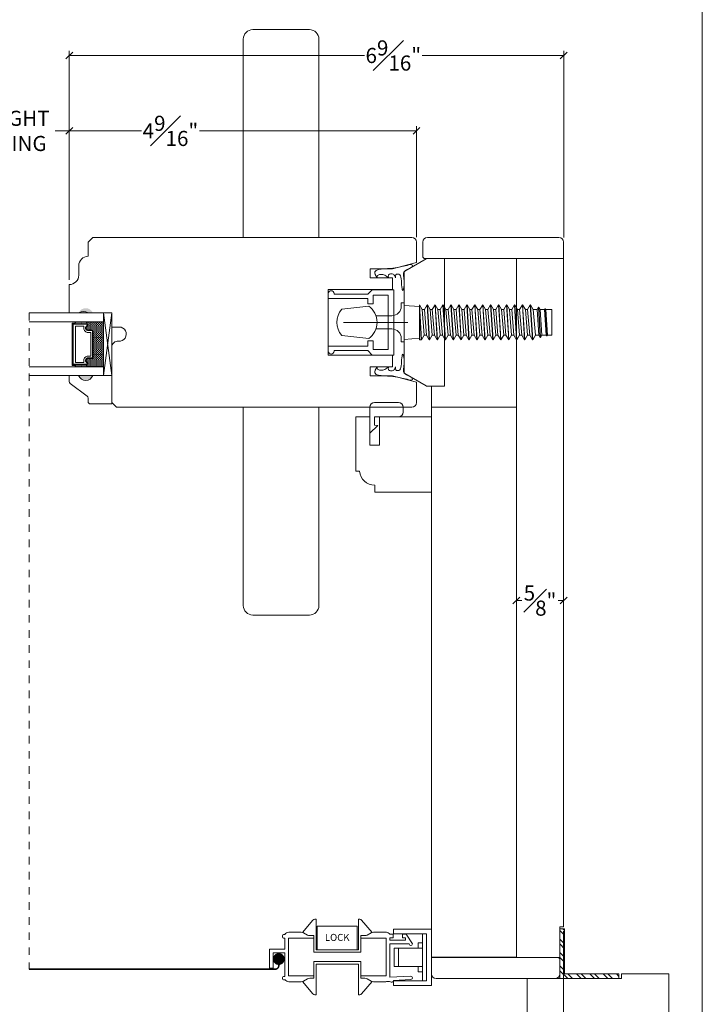
# Model space of a CAD drawing. Units: inches. Extents: x -7.6 to 44.7, y 40.5 to 71.4.
# Drawn here: x 35.6 to 44.7, y 47.9 to 61 of the extents above; entities that cross this region are included whole.
import ezdxf

# ---------------------------------------------------------------- set-up
doc = ezdxf.new("R2010")
doc.units = ezdxf.units.IN
doc.header["$LTSCALE"] = 0.5
doc.header["$MEASUREMENT"] = 0
doc.header["$PDMODE"] = 3
doc.linetypes.add('HIDDEN2', pattern=[0.1875, 0.125, -0.0625])
doc.layers.get('0').update_dxf_attribs({"lineweight": 18})
doc.layers.get('Defpoints').update_dxf_attribs({"lineweight": 18})
doc.styles.get("Standard").update_dxf_attribs({"font": 'arial.ttf'})
doc.dimstyles.new('0000021A90BDCD68', dxfattribs={"dimtxt": 0.2, "dimasz": 0.09, "dimexe": 0.062, "dimexo": 0.0625, "dimgap": 0.025, "dimtad": 0, "dimtih": 1, "dimtoh": 1, "dimdec": 4, "dimzin": 0, "dimdsep": 46, "dimlunit": 5, "dimtxsty": 'Standard', "dimblk": 'OBLIQUE', "dimcen": 0, "dimclrd": 256, "dimclre": 256, "dimclrt": 256, "dimadec": 0, "dimazin": 0, "dimtfac": 1, "dimtdec": 4, "dimtofl": 0, "dimtmove": 0, "dimatfit": 3, "dimldrblk": 'ARCHTICK', "dimfxl": 0, "dimfrac": 1, "dimtolj": 1, "dimtzin": 0, "dimlwd": -1, "dimlwe": -1, "dimarcsym": 0})

# ---------------------------------------------------------------- blocks, each defined once
blk = doc.blocks.new('_OBLIQUE')
at = {"color": 0, "linetype": 'ByBlock'}
blk.add_line((-0.5, -0.5), (0.5, 0.5), dxfattribs=at)
blk = doc.blocks.new('*D13')
at = {"transparency": 16777216}
for p, q in [((14.442, 48.9), (14.442, 45.959)), ((42.829, 48.9), (42.829, 45.959)), ((14.442, 46.021), (28.298, 46.021)), ((42.829, 46.021), (28.916, 46.021))]:
    blk.add_line(p, q, dxfattribs=at)
at = {"layer": 'Defpoints', "color": 0, "transparency": 16777216}
for p in [(14.442, 48.963), (42.829, 48.963), (42.829, 46.021)]:
    blk.add_point(p, dxfattribs=at)
at = {"transparency": 16777216, "xscale": 0.09, "yscale": 0.09, "zscale": 0.09, "rotation": 180}
blk.add_blockref('_OBLIQUE', (14.442, 46.021), dxfattribs=at)
at = {"transparency": 16777216, "xscale": 0.09, "yscale": 0.09, "zscale": 0.09}
blk.add_blockref('_OBLIQUE', (42.829, 46.021), dxfattribs=at)
at = {"transparency": 16777216, "insert": (28.607, 46.021), "char_height": 0.2, "attachment_point": 5}
blk.add_mtext('\\A1;BOX', dxfattribs=at)
blk = doc.blocks.new('_ArchTick')
at = {"color": 0, "linetype": 'ByBlock', "const_width": 0.15}
blk.add_lwpolyline([(-0.5, -0.5), (0.5, 0.5)], dxfattribs=at)
blk = doc.blocks.new('*D41')
at = {"transparency": 16777216}
for p, q in [((34.493, 57.523), (34.493, 59.557)), ((34.493, 59.495), (34.681, 59.495)), ((36.29, 59.495), (36.102, 59.495)), ((36.29, 57.523), (36.29, 59.557))]:
    blk.add_line(p, q, dxfattribs=at)
at = {"layer": 'Defpoints', "color": 0, "transparency": 16777216}
for p in [(36.29, 59.495), (34.493, 57.46), (36.29, 57.46)]:
    blk.add_point(p, dxfattribs=at)
at = {"transparency": 16777216, "xscale": 0.09, "yscale": 0.09, "zscale": 0.09, "rotation": 180}
blk.add_blockref('_OBLIQUE', (34.493, 59.495), dxfattribs=at)
at = {"transparency": 16777216, "xscale": 0.09, "yscale": 0.09, "zscale": 0.09}
blk.add_blockref('_OBLIQUE', (36.29, 59.495), dxfattribs=at)
at = {"transparency": 16777216, "insert": (35.391, 59.495), "char_height": 0.2, "attachment_point": 5}
blk.add_mtext('\\A1;DAYLIGHT\\POPENING', dxfattribs=at)
blk = doc.blocks.new('*D42')
at = {"transparency": 16777216}
for p, q in [((36.29, 57.523), (36.29, 59.557)), ((36.29, 59.495), (37.245, 59.495)), ((40.882, 59.495), (38.012, 59.495)), ((40.882, 58.086), (40.882, 59.557))]:
    blk.add_line(p, q, dxfattribs=at)
at = {"layer": 'Defpoints', "color": 0, "transparency": 16777216}
for p in [(40.882, 59.495), (40.882, 58.023), (36.29, 57.46)]:
    blk.add_point(p, dxfattribs=at)
at = {"transparency": 16777216, "xscale": 0.09, "yscale": 0.09, "zscale": 0.09, "rotation": 180}
blk.add_blockref('_OBLIQUE', (36.29, 59.495), dxfattribs=at)
at = {"transparency": 16777216, "xscale": 0.09, "yscale": 0.09, "zscale": 0.09}
blk.add_blockref('_OBLIQUE', (40.882, 59.495), dxfattribs=at)
at = {"transparency": 16777216, "insert": (37.628, 59.495), "char_height": 0.2, "attachment_point": 5}
blk.add_mtext('\\A1;4{\\H1x;\\S9#16;}"', dxfattribs=at)
blk = doc.blocks.new('*D43')
at = {"transparency": 16777216}
for p, q in [((42.204, 53.242), (42.204, 53.339)), ((42.829, 53.242), (42.829, 53.339)), ((42.204, 53.277), (42.277, 53.277)), ((42.829, 53.277), (42.757, 53.277))]:
    blk.add_line(p, q, dxfattribs=at)
at = {"layer": 'Defpoints', "color": 0, "transparency": 16777216}
for p in [(42.829, 53.277), (42.204, 53.179), (42.829, 53.179)]:
    blk.add_point(p, dxfattribs=at)
at = {"transparency": 16777216, "xscale": 0.09, "yscale": 0.09, "zscale": 0.09, "rotation": 180}
blk.add_blockref('_OBLIQUE', (42.204, 53.277), dxfattribs=at)
at = {"transparency": 16777216, "xscale": 0.09, "yscale": 0.09, "zscale": 0.09}
blk.add_blockref('_OBLIQUE', (42.829, 53.277), dxfattribs=at)
at = {"transparency": 16777216, "insert": (42.517, 53.277), "char_height": 0.2, "attachment_point": 5}
blk.add_mtext('\\A1;{\\H1x;\\S5#8;}"', dxfattribs=at)
blk = doc.blocks.new('*D44')
at = {"transparency": 16777216}
for p, q in [((36.29, 57.523), (36.29, 60.555)), ((36.29, 60.493), (40.196, 60.493)), ((42.83, 60.493), (40.956, 60.493)), ((42.83, 58.085), (42.83, 60.555))]:
    blk.add_line(p, q, dxfattribs=at)
at = {"layer": 'Defpoints', "color": 0, "transparency": 16777216}
for p in [(36.29, 60.493), (42.83, 58.023), (36.29, 57.46)]:
    blk.add_point(p, dxfattribs=at)
at = {"transparency": 16777216, "xscale": 0.09, "yscale": 0.09, "zscale": 0.09, "rotation": 180}
blk.add_blockref('_OBLIQUE', (36.29, 60.493), dxfattribs=at)
at = {"transparency": 16777216, "xscale": 0.09, "yscale": 0.09, "zscale": 0.09}
blk.add_blockref('_OBLIQUE', (42.83, 60.493), dxfattribs=at)
at = {"transparency": 16777216, "insert": (40.576, 60.493), "char_height": 0.2, "attachment_point": 5}
blk.add_mtext('\\A1;6{\\H1x;\\S9#16;}"', dxfattribs=at)

msp = doc.modelspace()

# ---------------------------------------------------------------- hatches: boundary and pattern name
h = msp.add_hatch(color=256)
h.dxf.hatch_style = 1
h.paths.add_polyline_path([(36.41415, 57.08529), (36.60165, 57.08529, 0.66666667)])
at = {"linetype": 'Continuous'}
h = msp.add_hatch(dxfattribs=at)
h.set_pattern_fill('DOTS', color=256, scale=0.1, angle=270, style=0)
h.set_pattern_definition([(270, (38.7144455, 63.890893), (-0.00625, -0.003125), [0, -0.00625])])
h.paths.add_polyline_path([(36.52103, 56.39855), (36.52103, 56.37317), (36.36765, 56.37317), (36.36765, 56.39855)])
h.paths.add_polyline_path([(36.52103, 56.96692), (36.52103, 56.94155), (36.36765, 56.94155), (36.36765, 56.96692)])
h = msp.add_hatch(dxfattribs=at)
h.set_pattern_fill('DASH', color=256, scale=0.1, angle=270, style=0)
h.set_pattern_definition([(270, (38.714446, 63.890893), (-0.0125, -0.0125), [0.0125, -0.0125])])
h.paths.add_polyline_path([(36.60565, 56.84192, 0.41421356), (36.59003, 56.85755), (36.53319, 56.85755, -0.32087081), (36.51247, 56.89044), (36.53665, 56.92592, 0.41421356), (36.52103, 56.94155), (36.52103, 56.96692), (36.74265, 56.96692), (36.74265, 56.37317), (36.52103, 56.37317), (36.52103, 56.39855, 0.41421356), (36.53665, 56.41417), (36.51247, 56.45004, -0.33597463), (36.53283, 56.48255), (36.59003, 56.48255, 0.41421356), (36.60565, 56.49817)])
h = msp.add_hatch(color=256)
h.dxf.hatch_style = 1
h.paths.add_polyline_path([(36.41415, 56.2548), (36.60165, 56.2548, -0.66666667)])
h = msp.add_hatch(dxfattribs=at)
h.set_pattern_fill('STEEL', color=256, angle=90, style=0)
h.set_pattern_definition([(135, (48.22865, 146.22818), (-0.08838835, -0.08838835), []), (135, (48.16615, 146.22818), (-0.08838835, -0.08838835), [])])
h.paths.add_polyline_path([(42.84147, 48.33479), (43.56129, 48.33479), (43.56129, 48.27279), (42.77947, 48.27279), (42.77947, 48.92992), (42.84147, 48.92992)])

# ---------------------------------------------------------------- linework, layer by layer
at = {"linetype": 'HIDDEN2'}
msp.add_line((35.76083, 57.08529), (35.76083, 48.39737), dxfattribs=at)
for p, q in [((36.36765, 56.94155), (36.36765, 56.96692)), ((36.52103, 56.94155), (36.52103, 56.96692)), ((36.85165, 56.2548), (36.74265, 57.08529)), ((39.91579, 56.96029), (40.76779, 56.96029)), ((36.36765, 56.39855), (36.36765, 56.37317)), ((36.52103, 56.39855), (36.52103, 56.37317)), ((39.37345, 48.88532), (39.51361, 49.0483)), ((39.53788, 49.05943), (39.55519, 49.05943)), ((39.55519, 49.05943), (39.55519, 48.65343)), ((40.11519, 49.05943), (40.11519, 48.65343)), ((40.1325, 49.05943), (40.11519, 49.05943)), ((40.29693, 48.88532), (40.15677, 49.0483)), ((39.57019, 48.96543), (39.57019, 48.65343)), ((40.10019, 48.96543), (40.10019, 48.65343)), ((39.10969, 48.82443), (39.10969, 48.84043)), ((39.12469, 48.85543), (39.14018, 48.85543)), ((39.14169, 48.80943), (39.12469, 48.80943)), ((39.52319, 48.84143), (39.4703, 48.84143)), ((39.52319, 48.84143), (39.52319, 48.62143)), ((40.14719, 48.84143), (40.14719, 48.62143)), ((40.14719, 48.84143), (40.20008, 48.84143)), ((40.48269, 48.30943), (40.48269, 48.80943)), ((40.52863, 48.86043), (40.51979, 48.86927)), ((40.57469, 48.86043), (40.52863, 48.86043)), ((40.52869, 48.78243), (40.52869, 48.81443)), ((40.57469, 48.81443), (40.57469, 48.86043)), ((40.69969, 48.81443), (40.69969, 48.86043)), ((40.73869, 48.78243), (40.73869, 48.81443)), ((40.82869, 48.73143), (40.74658, 48.86043)), ((38.93769, 48.41143), (38.93769, 48.66243)), ((40.52869, 48.29184), (40.52869, 48.73143)), ((40.52869, 48.73143), (40.78669, 48.73143)), ((40.64449, 48.67442), (40.58649, 48.67442)), ((40.64449, 48.55442), (40.64449, 48.67442)), ((40.64449, 48.67442), (40.96149, 48.67442)), ((40.96149, 48.74642), (40.90549, 48.74642)), ((40.90549, 48.74642), (40.90549, 48.67442)), ((40.96149, 48.74642), (40.96149, 48.36242)), ((39.14169, 48.61493), (38.98519, 48.61493)), ((38.98519, 48.41143), (38.98519, 48.61493)), ((39.14169, 48.61493), (39.14169, 48.30243)), ((39.52319, 48.27743), (39.52319, 48.49743)), ((40.14719, 48.27743), (40.14719, 48.49743)), ((40.64449, 48.55442), (40.64449, 48.43442)), ((38.98519, 48.41143), (38.93769, 48.41143)), ((39.55519, 48.05943), (39.55519, 48.46543)), ((40.11519, 48.05943), (40.11519, 48.46543)), ((40.64449, 48.43442), (40.58649, 48.43442)), ((40.64449, 48.43442), (40.96149, 48.43442)), ((40.90549, 48.43442), (40.90549, 48.36242)), ((40.96149, 48.36242), (40.90549, 48.36242)), ((39.10969, 48.28743), (39.10969, 48.27143)), ((39.14169, 48.30243), (39.12469, 48.30243)), ((39.12469, 48.25643), (39.14468, 48.25643)), ((39.37345, 48.23354), (39.51361, 48.07057)), ((40.29693, 48.23354), (40.15677, 48.07057)), ((40.52869, 48.29184), (40.80531, 48.30623)), ((40.57903, 48.24842), (40.80772, 48.2603)), ((43.56129, 48.27279), (42.77947, 48.27279)), ((43.56129, 48.33479), (42.84147, 48.33479)), ((43.56129, 48.33479), (43.56129, 48.27279)), ((39.53788, 48.05943), (39.55519, 48.05943)), ((40.1325, 48.05943), (40.11519, 48.05943))]:
    msp.add_line(p, q)
at = {"linetype": 'Continuous'}
for p, q in [((39.19443, 48.88743), (39.3574, 48.88743)), ((39.19443, 48.88743), (39.3574, 48.88743)), ((39.3884, 48.87913), (39.4393, 48.84974)), ((39.57019, 48.96543), (40.10019, 48.96543)), ((40.28198, 48.87913), (40.23108, 48.84974)), ((40.47595, 48.88743), (40.31298, 48.88743)), ((41.07949, 48.92942), (40.57949, 48.92942)), ((40.57949, 48.92942), (40.57949, 48.86742)), ((41.07949, 48.92942), (41.07949, 48.17942)), ((42.77947, 48.27279), (42.77947, 48.92992)), ((42.84147, 48.92992), (42.77947, 48.92992)), ((42.84147, 48.33479), (42.84147, 48.92992)), ((39.14169, 48.66243), (39.14169, 48.80943)), ((39.18769, 48.80943), (39.18769, 48.30943)), ((39.18769, 48.80943), (39.52319, 48.80943)), ((40.14719, 48.80943), (40.48269, 48.80943)), ((40.52869, 48.81443), (40.57469, 48.81443)), ((40.52869, 48.78243), (40.73869, 48.78243)), ((40.57949, 48.86742), (41.01749, 48.86742)), ((40.69969, 48.86043), (40.74658, 48.86043)), ((40.69969, 48.81443), (40.73869, 48.81443)), ((40.96149, 48.24142), (40.96149, 48.86742)), ((41.01749, 48.24142), (41.01749, 48.86742)), ((38.93769, 48.66243), (39.14169, 48.66243)), ((39.52319, 48.62143), (40.14719, 48.62143)), ((39.55519, 48.65343), (40.11519, 48.65343)), ((40.58649, 48.43442), (40.58649, 48.67442)), ((39.52319, 48.49743), (40.14719, 48.49743)), ((39.55519, 48.46543), (40.11519, 48.46543)), ((39.18769, 48.30943), (39.52319, 48.30943)), ((39.19443, 48.23143), (39.3574, 48.23143)), ((39.3884, 48.23974), (39.4393, 48.26913)), ((39.4703, 48.27743), (39.52319, 48.27743)), ((40.14719, 48.30943), (40.48269, 48.30943)), ((40.14719, 48.27743), (40.20008, 48.27743)), ((40.28198, 48.23974), (40.23108, 48.26913)), ((40.47595, 48.23143), (40.31298, 48.23143)), ((40.47595, 48.23143), (40.31298, 48.23143)), ((40.57949, 48.24142), (41.01749, 48.24142)), ((40.57949, 48.24042), (40.57949, 48.17942)), ((40.57949, 48.17942), (41.07949, 48.17942))]:
    msp.add_line(p, q, dxfattribs=at)
for points in [[(44.66362, 40.48723), (-7.58715, 40.48723), (-7.58715, 71.404), (44.66362, 71.404)], [(40.98681, 57.12975), (41.01547, 56.79083), (41.05158, 56.72829), (41.05515, 56.72829), (41.09102, 56.79083), (41.06237, 57.12975), (41.02649, 57.19229), (41.02292, 57.19229)], [(41.05158, 56.72829), (41.02292, 57.19229), (41.02649, 57.19229), (41.05515, 56.72829)], [(41.09188, 57.12975), (41.12054, 56.79083), (41.15665, 56.72829), (41.16022, 56.72829), (41.1961, 56.79083), (41.16744, 57.12975), (41.13156, 57.19229), (41.12799, 57.19229)], [(41.13156, 57.19229), (41.16022, 56.72829), (41.15665, 56.72829), (41.12799, 57.19229)], [(41.26172, 56.72829), (41.23306, 57.19229), (41.23664, 57.19229), (41.2653, 56.72829)], [(41.47186, 56.72829), (41.4432, 57.19229), (41.44678, 57.19229), (41.47544, 56.72829)], [(41.51217, 57.12975), (41.54083, 56.79083), (41.57693, 56.72829), (41.58051, 56.72829), (41.61638, 56.79083), (41.58773, 57.12975), (41.55185, 57.19229), (41.54828, 57.19229)], [(41.57693, 56.72829), (41.54828, 57.19229), (41.55185, 57.19229), (41.58051, 56.72829)], [(41.90294, 57.12975), (41.9316, 56.79083), (41.89573, 56.72829), (41.89215, 56.72829), (41.85604, 56.79083), (41.82739, 57.12975), (41.86349, 57.19229), (41.86707, 57.19229)], [(41.86707, 57.19229), (41.86349, 57.19229), (41.89215, 56.72829), (41.89573, 56.72829)], [(41.99722, 56.72829), (42.0008, 56.72829), (41.97214, 57.19229), (41.96856, 57.19229), (41.93246, 57.12975), (41.96112, 56.79083), (41.99722, 56.72829), (42.0008, 56.72829), (42.03667, 56.79083), (42.00801, 57.12975), (41.97214, 57.19229), (41.96856, 57.19229)], [(42.10587, 56.72829), (42.07721, 57.19229), (42.07364, 57.19229), (42.03753, 57.12975), (42.06619, 56.79083), (42.10229, 56.72829), (42.10587, 56.72829), (42.14174, 56.79083), (42.11308, 57.12975), (42.07721, 57.19229), (42.07364, 57.19229), (42.10229, 56.72829)], [(42.21816, 57.12975), (42.24681, 56.79083), (42.21094, 56.72829), (42.20737, 56.72829), (42.17126, 56.79083), (42.1426, 57.12975), (42.17871, 57.19229), (42.18228, 57.19229)], [(42.21094, 56.72829), (42.20737, 56.72829), (42.17871, 57.19229), (42.18228, 57.19229)], [(42.28736, 57.19229), (42.28378, 57.19229), (42.24767, 57.12975), (42.27633, 56.79083), (42.31244, 56.72829), (42.31601, 56.72829), (42.35189, 56.79083), (42.32323, 57.12975), (42.28736, 57.19229), (42.28378, 57.19229), (42.31244, 56.72829), (42.31601, 56.72829)], [(42.39243, 57.19229), (42.42109, 56.72829), (42.41751, 56.72829), (42.38885, 57.19229)], [(42.4778, 57.12975), (42.49585, 57.16102), (42.49943, 57.16102), (42.51737, 57.12975), (42.54216, 56.79083), (42.52423, 56.75956), (42.52065, 56.75956), (42.5026, 56.79083)], [(42.49585, 57.16102), (42.52065, 56.75956), (42.52423, 56.75956), (42.49943, 57.16102)], [(42.58592, 57.14018), (42.5919, 57.12975), (42.61412, 56.79083), (42.60814, 56.78041), (42.60457, 56.78041), (42.59855, 56.79083), (42.57633, 57.12975), (42.58235, 57.14018)], [(41.68201, 56.72829), (41.68558, 56.72829)], [(41.78708, 56.72829), (41.79065, 56.72829)]]:
    msp.add_lwpolyline(points, close=True)
for points in [[(38.59149, 58.08529), (39.59149, 58.08529), (39.59149, 60.71029, 0.41421356), (39.46649, 60.83529), (38.71649, 60.83529, 0.41421356), (38.59149, 60.71029)], [(41.01279, 56.11864), (40.72896, 56.2825, -0.26794919), (40.72115, 56.29603), (40.72115, 57.62455, -0.26794919), (40.72896, 57.63808), (41.01279, 57.80195, -0.1316525), (41.0206, 57.80404), (41.25215, 57.80404), (41.25215, 56.11654), (41.0206, 56.11654, -0.1316525)], [(39.71618, 57.34129), (39.71618, 57.27729), (40.23818, 57.27729), (40.23818, 57.20529), (40.31118, 57.20529), (40.31118, 57.31979), (40.50818, 57.31979), (40.50818, 56.60079), (40.31118, 56.60079), (40.31118, 56.71529), (40.23818, 56.71529), (40.23818, 56.64329), (39.71618, 56.64329), (39.71618, 56.57929, 1), (39.79218, 56.57929), (39.79218, 56.58829), (40.23818, 56.58829), (40.29868, 56.52779), (40.58118, 56.52779), (40.58118, 57.39279), (40.29868, 57.39279), (40.23818, 57.33229), (39.79218, 57.33229), (39.79218, 57.34129, 1)], [(39.89511, 57.13429), (40.25142, 57.17529, -0.5103578), (40.25142, 56.74529), (39.89511, 56.78629, -0.37336259)], [(36.53283, 56.48255, 0.33597463), (36.51247, 56.45004), (36.53665, 56.41417, -0.41421356), (36.52103, 56.39855), (36.3394, 56.39855), (36.3394, 56.94155), (36.52103, 56.94155, -0.41421356), (36.53665, 56.92592), (36.51247, 56.89044, 0.32087081), (36.53319, 56.85755), (36.59003, 56.85755, -0.41421356), (36.60565, 56.84192), (36.60565, 56.49817, -0.41421356), (36.59003, 56.48255)], [(36.53161, 56.48955, 0.3593608), (36.50571, 56.44755), (36.52945, 56.41233, -0.35243105), (36.52103, 56.40555), (36.3394, 56.40555), (36.3394, 56.93455), (36.52103, 56.93455, -0.35186937), (36.52945, 56.92778), (36.50565, 56.89286, 0.34463089), (36.53189, 56.85055), (36.59003, 56.85055, -0.41421356), (36.59865, 56.84192), (36.59865, 56.49817, -0.41421356), (36.59003, 56.48955)], [(36.52809, 56.5138, 0.35845547), (36.48122, 56.44889), (36.48122, 56.4298), (36.37065, 56.4298), (36.37065, 56.9103), (36.48122, 56.9103), (36.48122, 56.8912, 0.34679931), (36.52809, 56.8263), (36.5744, 56.8263), (36.5744, 56.5138)], [(36.60165, 56.2548), (36.85165, 56.2548), (36.85165, 55.8808), (36.57015, 55.8808, -0.41421356), (36.53915, 55.9118), (36.53915, 55.95833, 0.23573049), (36.52678, 55.9831), (36.30152, 56.1525, -0.23573049), (36.28915, 56.17728), (36.28915, 56.2548), (36.41415, 56.2548, 0.66666667)], [(38.59149, 55.83529), (39.59149, 55.83529), (39.59149, 53.21029, -0.41421356), (39.46649, 53.08529), (38.71649, 53.08529, -0.41421356), (38.59149, 53.21029)]]:
    msp.add_lwpolyline(points, format="xyb", close=True)
for points in [[(36.60227, 58.08529), (36.54027, 58.02329), (36.54027, 57.83503), (36.54027, 57.83503, 0.41421356), (36.41527, 57.71003), (36.41527, 57.58503, -0.41421356), (36.29027, 57.46003), (36.29027, 57.08529), (36.41527, 57.08529, -0.32), (36.54027, 57.08529), (36.85165, 57.08529), (36.85165, 56.89829), (36.95149, 56.89829, -1.0451284), (36.94224, 56.7117, 0.44190561), (36.85149, 56.62906), (36.85149, 55.89729), (36.91349, 55.83529), (36.91349, 55.83529), (40.81999, 55.83529, 0.41421356), (40.88249, 55.89779), (40.88249, 56.16713), (40.56713, 56.25163), (40.27186, 56.25163), (40.27186, 56.36974), (40.56713, 56.36974), (40.56713, 56.44258), (40.56713, 56.44258), (40.56713, 56.52722), (39.71618, 56.52722), (39.71618, 57.39336), (40.56713, 57.39336), (40.56713, 57.47801), (40.56713, 57.47801), (40.56713, 57.55084), (40.27186, 57.55084), (40.27186, 57.66896), (40.56713, 57.66896), (40.88249, 57.75345), (40.88249, 58.02329, 0.41421356), (40.82049, 58.08529), (36.60227, 58.08529), (36.60277, 58.08529)], [(42.8297, 57.80404), (42.8297, 58.02279, 0.41421356), (42.7672, 58.08529), (41.02815, 58.08529, 0.41421356), (40.96565, 58.02279), (40.96565, 57.83529, 0.41421356), (40.9969, 57.80404), (41.8742, 57.80404), (41.8742, 57.80404), (42.8297, 57.80404), (42.8297, 57.80404)], [(40.92115, 57.16929), (40.72115, 57.18529), (40.72115, 57.21929), (40.68215, 57.21929), (40.68215, 57.17279, -0.41421356), (40.55715, 57.04779), (40.34632, 57.04779)], [(40.34632, 56.87279), (40.55715, 56.87279, -0.41421356), (40.68215, 56.74779), (40.68215, 56.70129), (40.72115, 56.70129), (40.72115, 56.73529), (40.92115, 56.75129)], [(40.26699, 55.71029), (40.26699, 55.49229), (40.37099, 55.59629), (40.32899, 55.60129), (40.32899, 55.71029), (40.64449, 55.71029, 0.41421356), (40.70649, 55.77229), (40.70649, 55.77422), (40.70649, 55.83529, 0.41421356), (40.64399, 55.89779), (40.32949, 55.89779, 0.41421356), (40.26699, 55.83529), (40.26699, 55.49229)], [(41.07949, 48.55404), (41.07949, 48.33529, 0.41421356), (41.14199, 48.27279), (42.71697, 48.27279, 0.41421356), (42.77947, 48.33529), (42.77947, 48.52279, 0.41421356), (42.74822, 48.55404), (41.98499, 48.55404), (41.98499, 48.55404), (41.07949, 48.55404), (41.07949, 48.55404)], [(42.40747, 47.33379, -0.41421356), (42.34547, 47.39579), (42.34547, 48.27279), (43.59547, 48.27279), (43.59547, 48.33479), (44.22047, 48.33479), (44.22047, 47.27179, -0.41421356), (44.15847, 47.20979), (43.62647, 47.20979, -0.41421356), (43.59547, 47.24079), (43.59547, 47.27179), (43.37647, 47.27179, -0.41421356), (43.34547, 47.30279), (43.34547, 47.33379), (42.40747, 47.33379)]]:
    msp.add_lwpolyline(points, format="xyb")
for points in [[(42.20449, 57.80404), (41.25215, 57.80404), (41.25215, 57.80404), (41.25215, 57.80404), (41.25215, 56.11654), (41.07949, 56.11353), (41.07949, 55.83595), (42.20449, 55.83595), (42.20449, 57.80404)], [(42.20449, 57.80404), (42.20449, 48.55404), (42.77947, 48.55404), (42.77947, 48.96029), (42.82947, 48.96029), (42.82947, 57.80404), (42.20449, 57.80404)], [(40.92142, 57.19229), (40.92115, 57.19229), (40.92115, 56.72829), (40.95008, 56.72829)], [(40.92115, 56.73806), (40.92115, 57.15606)], [(40.9465, 56.72829), (40.92115, 57.13879)], [(40.98595, 56.79083), (40.95729, 57.12975), (40.92142, 57.19229), (40.95008, 56.72829), (40.98595, 56.79083), (41.01547, 56.79083)], [(40.95729, 57.12975), (40.98681, 57.12975)], [(41.06237, 57.12975), (41.09188, 57.12975)], [(41.16744, 57.12975), (41.19695, 57.12975), (41.22561, 56.79083), (41.26172, 56.72829), (41.2653, 56.72829), (41.30117, 56.79083), (41.27251, 57.12975), (41.23664, 57.19229), (41.23306, 57.19229), (41.19695, 57.12975)], [(41.27251, 57.12975), (41.30203, 57.12975)], [(41.37758, 57.12975), (41.34171, 57.19229), (41.37037, 56.72829), (41.36679, 56.72829), (41.33813, 57.19229), (41.34171, 57.19229), (41.33813, 57.19229), (41.30203, 57.12975), (41.33068, 56.79083), (41.36679, 56.72829), (41.37037, 56.72829), (41.40624, 56.79083), (41.37758, 57.12975), (41.4071, 57.12975), (41.43576, 56.79083), (41.47186, 56.72829), (41.47544, 56.72829), (41.51131, 56.79083), (41.48265, 57.12975), (41.44678, 57.19229), (41.4432, 57.19229), (41.4071, 57.12975)], [(41.48265, 57.12975), (41.51217, 57.12975)], [(41.58773, 57.12975), (41.61724, 57.12975)], [(41.72231, 57.12975), (41.75842, 57.19229), (41.762, 57.19229), (41.79065, 56.72829), (41.82653, 56.79083), (41.79787, 57.12975), (41.762, 57.19229), (41.75842, 57.19229), (41.78708, 56.72829), (41.75097, 56.79083), (41.72231, 57.12975), (41.6928, 57.12975), (41.72146, 56.79083), (41.68558, 56.72829), (41.65692, 57.19229), (41.65335, 57.19229), (41.68201, 56.72829), (41.6459, 56.79083), (41.61724, 57.12975), (41.65335, 57.19229), (41.65692, 57.19229), (41.6928, 57.12975)], [(41.79787, 57.12975), (41.82739, 57.12975)], [(41.90294, 57.12975), (41.93246, 57.12975)], [(42.00801, 57.12975), (42.03753, 57.12975)], [(42.11308, 57.12975), (42.1426, 57.12975)], [(42.21816, 57.12975), (42.24767, 57.12975)], [(42.32323, 57.12975), (42.35274, 57.12975)], [(42.45696, 56.79083), (42.4283, 57.12975), (42.39243, 57.19229), (42.38885, 57.19229), (42.35274, 57.12975), (42.3814, 56.79083), (42.41751, 56.72829), (42.42109, 56.72829), (42.45696, 56.79083), (42.5026, 56.79083)], [(42.4283, 57.12975), (42.4778, 57.12975)], [(42.51737, 57.12975), (42.57633, 57.12975)], [(42.58235, 57.14018), (42.60457, 56.78041), (42.60814, 56.78041), (42.58592, 57.14018)], [(42.61412, 56.79083), (42.67115, 56.79083), (42.67115, 57.12975), (42.5919, 57.12975)], [(35.76083, 56.96692), (36.74265, 56.96692), (36.74265, 57.08529), (35.76083, 57.08529)], [(36.85165, 56.2548), (36.85165, 57.08529), (36.74265, 57.08529), (36.74265, 56.2548), (36.85165, 56.2548), (36.74265, 57.08529), (36.74265, 56.2548), (36.85165, 57.08529)], [(36.36765, 56.39855), (36.36765, 56.3888), (36.32965, 56.3888), (36.32965, 56.9513), (36.36765, 56.9513), (36.36765, 56.94155)], [(41.09102, 56.79083), (41.12054, 56.79083)], [(41.1961, 56.79083), (41.22561, 56.79083)], [(41.30117, 56.79083), (41.33068, 56.79083)], [(41.40624, 56.79083), (41.43576, 56.79083)], [(41.51131, 56.79083), (41.54083, 56.79083)], [(41.61638, 56.79083), (41.6459, 56.79083)], [(41.72146, 56.79083), (41.75097, 56.79083)], [(41.82653, 56.79083), (41.85604, 56.79083)], [(41.9316, 56.79083), (41.96112, 56.79083)], [(42.03667, 56.79083), (42.06619, 56.79083)], [(42.14174, 56.79083), (42.17126, 56.79083)], [(42.24681, 56.79083), (42.27633, 56.79083)], [(42.35189, 56.79083), (42.3814, 56.79083)], [(42.54216, 56.79083), (42.59855, 56.79083)], [(35.76083, 56.37317), (36.74265, 56.37317), (36.74265, 56.2548), (35.76083, 56.2548)], [(41.07949, 55.83595), (41.07949, 48.55503), (42.20449, 48.55503), (42.20449, 55.83595), (41.07949, 55.83595)]]:
    msp.add_lwpolyline(points)
msp.add_lwpolyline([(40.33027, 54.71029), (40.33027, 54.71029), (40.33027, 54.80533, -0.38990245), (40.12909, 54.99033), (40.07949, 54.99033), (40.07949, 54.99033), (40.07949, 55.71029), (40.26699, 55.71029), (40.26699, 55.33511), (40.39199, 55.33511), (40.39199, 55.71029), (41.07949, 55.71029), (41.07949, 54.71029), (40.33027, 54.71029)], format="xyb", dxfattribs=at)
at = {"linetype": 'HIDDEN2', "const_width": 0.02}
msp.add_lwpolyline([(39.06133, 48.53577), (39.06133, 48.44387, -0.41421356), (39.01483, 48.39737), (35.75763, 48.39737)], format="xyb", dxfattribs=at)
at = {"const_width": 0.07812}
msp.add_lwpolyline([(39.10039, 48.53144, -1), (39.02227, 48.53144, -1)], format="xyb", close=True, dxfattribs=at)
for centre, radius, start, end in [((39.53788, 49.02743), 0.032, 90, 139.303793), ((40.1325, 49.02743), 0.032, 40.696207, 90), ((39.19443, 48.82543), 0.062, 90, 151.061472), ((40.47595, 48.82543), 0.062, 45, 90), ((39.12469, 48.84043), 0.015, 90, 180), ((39.12469, 48.82443), 0.015, 180, 270), ((40.80769, 48.73143), 0.021, 180, 360), ((39.12469, 48.28743), 0.015, 90, 180), ((39.12469, 48.27143), 0.015, 180, 270), ((39.19443, 48.29343), 0.062, 216.639214, 270), ((40.47595, 48.29343), 0.062, 270, 293.220663), ((40.51101, 48.16822), 0.06727, 56.13748, 96.554176), ((40.55507, 48.24716), 0.024, 254.102484, 3), ((40.80652, 48.28327), 0.023, 273, 93), ((39.53788, 48.09143), 0.032, 220.696207, 270), ((40.1325, 48.09143), 0.032, 270, 319.303793)]:
    msp.add_arc(centre, radius, start, end)
at = {"linetype": 'Continuous'}
for centre, start, end in [((39.3574, 48.82543), 60, 90), ((40.31298, 48.82543), 90, 120), ((39.4703, 48.90343), 240, 270), ((40.20008, 48.90343), 270, 300), ((39.3574, 48.29343), 270, 300), ((39.4703, 48.21543), 90, 120), ((40.20008, 48.21543), 60, 90), ((40.31298, 48.29343), 240, 270)]:
    msp.add_arc(centre, 0.062, start, end, dxfattribs=at)
for points in [[(40.3632, 57.55084), (40.33186, 57.63066), (40.45662, 57.66896), (40.75833, 57.71395), (40.82801, 57.71566), (40.82236, 57.69144)], [(40.82236, 57.69144), (40.78785, 57.67152), (40.72098, 57.63292), (40.72098, 57.50198), (40.6989, 57.3822), (40.6854, 57.45621)], [(40.51422, 57.55084), (40.40588, 57.59525), (40.36835, 57.57937), (40.3632, 57.55084)], [(40.51422, 57.55084), (40.51411, 57.58993), (40.54025, 57.60247), (40.58187, 57.59458), (40.60344, 57.55084)], [(40.6854, 57.45621), (40.63161, 57.59959), (40.6193, 57.59648), (40.60344, 57.55084)], [(40.6854, 56.46438), (40.63161, 56.32099), (40.6193, 56.32411), (40.60344, 56.36974)], [(40.82236, 56.22914), (40.78785, 56.24906), (40.72098, 56.28767), (40.72098, 56.41861), (40.6989, 56.53838), (40.6854, 56.46438)], [(40.3632, 56.36974), (40.33186, 56.28993), (40.45662, 56.25163), (40.75833, 56.20664), (40.82801, 56.20493), (40.82236, 56.22914)], [(40.51422, 56.36974), (40.40588, 56.32533), (40.36835, 56.34122), (40.3632, 56.36974)], [(40.51422, 56.36974), (40.51411, 56.33066), (40.54025, 56.31811), (40.58187, 56.32601), (40.60344, 56.36974)]]:
    msp.add_spline(points, degree=3)

# ---------------------------------------------------------------- texts
msp.add_text('LOCK', height=0.093, dxfattribs=at).set_placement((39.67096, 48.77172))

# ---------------------------------------------------------------- dimensions: what is measured, and where the dimension line sits
for base, p1, p2, picture, middle in [((36.29027, 60.49339), (42.8297, 58.02279), (36.29027, 57.46003), '*D44', (40.57581, 60.49339)), ((40.88249, 59.49532), (36.29027, 57.46003), (40.88249, 58.02329), '*D42', (37.62827, 59.49532))]:
    dim = msp.add_linear_dim(base=base, p1=p1, p2=p2, dimstyle='0000021A90BDCD68', override={"dimpost": '"'})
    dim.commit()
    dim.dimension.update_dxf_attribs({"geometry": picture, "text_midpoint": middle, "dimtype": 160})
dim = msp.add_linear_dim(base=(36.29027, 59.49532), p1=(34.49263, 57.46003), p2=(36.29027, 57.46003), text='DAYLIGHT\\POPENING', dimstyle='0000021A90BDCD68', override={"dimpost": '"'})
dim.commit()
dim.dimension.update_dxf_attribs({"geometry": '*D41', "text_midpoint": (35.39145, 59.49532)})
dim = msp.add_linear_dim(base=(42.82947, 53.27694), p1=(42.20449, 53.17904), p2=(42.82947, 53.17904), dimstyle='0000021A90BDCD68', override={"dimpost": '"'})
dim.commit()
dim.dimension.update_dxf_attribs({"geometry": '*D43', "text_midpoint": (42.51698, 53.27694)})
at = {"color": 0}
dim = msp.add_linear_dim(base=(42.82947, 46.02069), p1=(14.44215, 48.96262), p2=(42.82947, 48.96262), text='BOX', dimstyle='0000021A90BDCD68', override={"dimpost": '"'}, dxfattribs=at)
dim.commit()
dim.dimension.update_dxf_attribs({"geometry": '*D13', "text_midpoint": (28.60683, 46.02069), "dimtype": 160})

doc.saveas('drawing.dxf')
